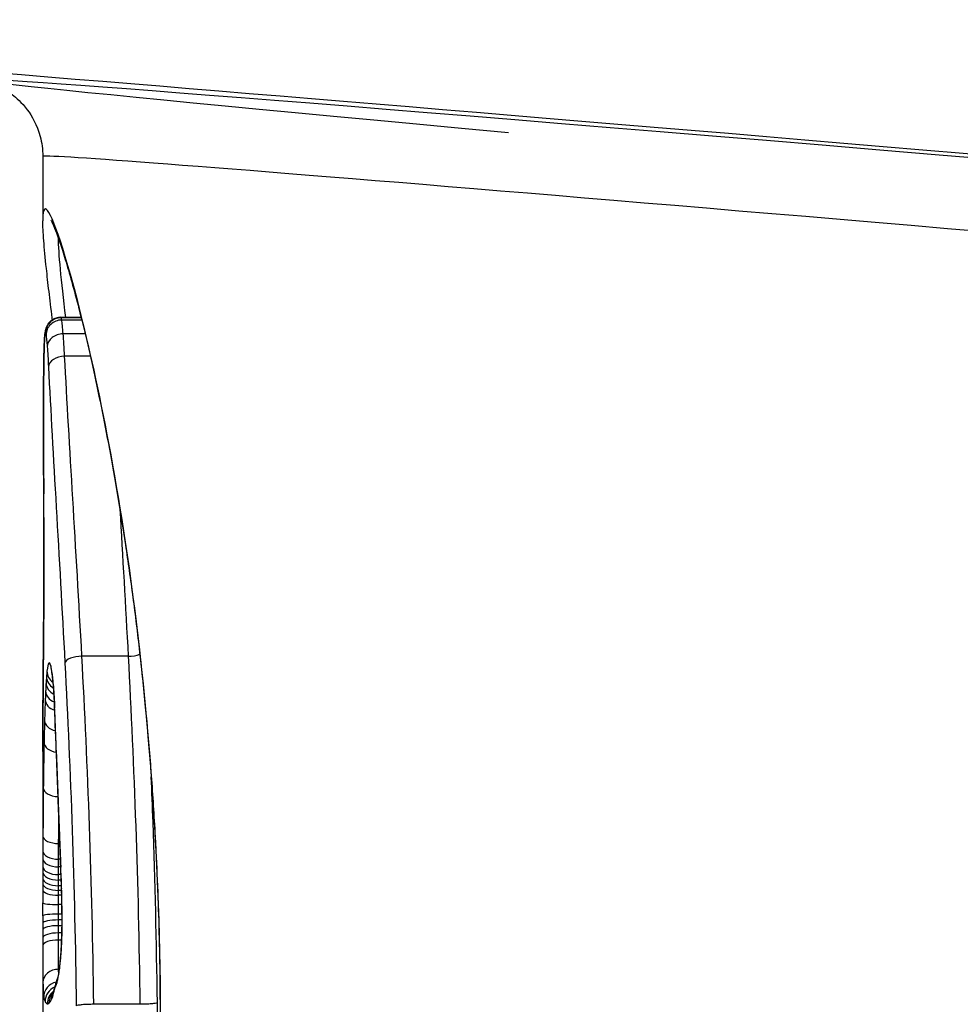
# Model space of a CAD drawing. Units: millimetres. Extents: x 1499 to 8759, y 4390 to 11078.
# Drawn here: x 6599 to 6605, y 6953 to 6959 of the extents above; entities that cross this region are included whole.
import ezdxf

# ---------------------------------------------------------------- set-up
doc = ezdxf.new("R2010")
doc.units = ezdxf.units.MM
doc.layers.add('SW_Toestellen', color=2, linetype='Continuous')

msp = doc.modelspace()

# ---------------------------------------------------------------- linework, layer by layer
at = {"layer": 'SW_Toestellen'}
for p, q in [((6599.2076, 6958.4274), (6599.2076, 6958.0132)), ((6599.3238, 6957.3907), (6599.4539, 6957.3907)), ((6599.4546, 6957.3879), (6599.3258, 6957.3879)), ((6599.4582, 6957.3732), (6599.3292, 6957.3732)), ((6599.4798, 6957.2842), (6599.3387, 6957.2842)), ((6599.5135, 6957.1397), (6599.348, 6957.1397)), ((6599.7573, 6955.207), (6599.4592, 6955.207)), ((6599.2076, 6954.593), (6599.2076, 6953.6654)), ((6599.3167, 6954.0008), (6599.3095, 6954.0008)), ((6599.3206, 6953.9003), (6599.3088, 6953.9003)), ((6599.3225, 6953.8505), (6599.3086, 6953.8505)), ((6599.3263, 6953.7653), (6599.3082, 6953.7653)), ((6599.3249, 6953.8007), (6599.3083, 6953.8007)), ((6599.3285, 6953.6991), (6599.308, 6953.6991)), ((6599.3276, 6953.7294), (6599.3081, 6953.7294)), ((6599.3293, 6953.6678), (6599.308, 6953.6678)), ((6599.3304, 6953.6078), (6599.3079, 6953.6078)), ((6599.331, 6953.5461), (6599.3079, 6953.5461)), ((6599.331, 6953.5087), (6599.3079, 6953.5087)), ((6599.2076, 6953.4801), (6599.2076, 6951.6869)), ((6599.3307, 6953.4719), (6599.308, 6953.4719)), ((6599.3297, 6953.4253), (6599.308, 6953.4253)), ((6599.3282, 6953.3794), (6599.3081, 6953.3794)), ((6599.3132, 6953.1909), (6599.3093, 6953.1909)), ((6599.8324, 6952.9654), (6599.5353, 6952.9654))]:
    msp.add_line(p, q, dxfattribs=at)
for centre, major_axis, ratio, start_param, end_param in [((6623.2398, 6956.7928), (-27.7662, 2.4275), 0.003336, 5.198517, 6.788114), ((6623.4511, 6956.7661), (-24.7, 2.1594), 0.003336, 5.316202, 6.818881), ((6623.4076, 6956.268), (-24.2, 2.1594), 0.003404, 5.316214, 6.283489), ((6599.3254, 6957.2884), (-0.0939, -0.0344), 0.993784, 4.359252, 5.930094), ((6599.3282, 6957.2762), (-0.0987, -0.0163), 0.969249, 4.543265, 6.114306), ((6599.3229, 6957.2899), (-0.0861, 0.0509), 0.997549, 0, 0.535368), ((6599.3196, 6957.2684), (-0.0997, 0.0072), 0.915183, 0, 0.078599), ((6599.3211, 6957.2828), (-0.0988, 0.0158), 0.9781, 0, 0.161688), ((6599.3359, 6957.2007), (-0.0997, -0.0074), 0.834821, 4.622923, 6.19497), ((6599.3157, 6957.181), (-0.1, 0.0029), 0.74379, 0, 0.038939), ((6599.3437, 6957.072), (-0.0999, -0.005), 0.675723, 4.635766, 6.208812), ((6599.2247, 6956.8179), (0.0003, -0.5362), 0.023091, 4.246895, 4.534236), ((6599.3134, 6957.0575), (-0.1, 0.0011), 0.451071, 0, 0.024763), ((6599.2318, 6956.7389), (0, -0.9807), 0.020026, 4.534002, 4.703806), ((6599.3124, 6956.9126), (-0.1, 0.0004), 0.177789, 0, 0.020411), ((6599.3121, 6956.7473), (-0.1, 0), 0.008594, 0, 0.019442), ((6599.239, 6956.7357), (0, -1.3581), 0.019821, 4.703808, 4.830726), ((6599.3123, 6956.5756), (-0.1, -0.0002), 0.118216, 6.263212, 6.283185), ((6599.2772, 6956.9092), (-0.0011, -2.8252), 0.023084, 4.830825, 4.894117), ((6599.3128, 6956.399), (-0.1, -0.0004), 0.18084, 6.261892, 6.283185), ((6599.3254, 6957.127), (-0.0054, -4.0299), 0.028155, 4.894181, 4.93076), ((6599.3135, 6956.2546), (-0.1, -0.0005), 0.216718, 6.260488, 6.283185), ((6599.1611, 6955.6226), (0.0024, -2.9115), 0.0186, 1.735762, 1.789416), ((6599.3142, 6956.1012), (-0.1, -0.0004), 0.164074, 6.25947, 6.283185), ((6599.3119, 6955.3004), (-0.1, 0.0009), 0.413785, 0, 0.020894), ((6599.7674, 6955.2498), (-0.0999, -0.0055), 0.42525, 1.446047, 2.255631), ((6599.4491, 6955.1638), (-0.0999, -0.0052), 0.429977, 4.588877, 6.163047), ((6599.3343, 6955.1111), (-0.0994, 0.011), 0.919164, 0.119906, 1.0096), ((6599.3585, 6955.1463), (-0.0966, -0.0257), 0.969381, 6.015415, 6.283185), ((6599.3283, 6955.0339), (-0.0998, 0.0059), 0.818316, 0.072242, 1.100828), ((6599.331, 6955.0749), (-0.0997, 0.0075), 0.861715, 0.087091, 1.05126), ((6599.3255, 6954.9816), (-0.0999, 0.0047), 0.772127, 0.060829, 1.15312), ((6599.3232, 6954.9266), (-0.0999, 0.0039), 0.737988, 0.053368, 1.199075), ((6599.3834, 6954.8787), (-0.0999, -0.0043), 0.473526, 6.193041, 6.283185), ((6599.1255, 6953.2859), (0.036, -3.3389), 0.059604, 1.965395, 2.065984), ((6599.3187, 6954.792), (-0.1, 0.0028), 0.672017, 0.041106, 1.2932), ((6599.3153, 6954.6506), (-0.1, 0.0021), 0.629914, 0.032702, 1.381087), ((6599.3953, 6954.575), (-0.0999, -0.0035), 0.382936, 6.190742, 6.283185), ((6759.3049, 6948.627), (148.0617, -67.102), 0.907618, 3.56512, 3.566126), ((6599.4008, 6954.4242), (-0.0999, -0.0037), 0.382762, 6.187927, 6.283185), ((6759.3081, 6948.4724), (147.7713, -67.9159), 0.907193, 3.570931, 3.571936), ((6599.3108, 6954.3591), (-0.1, 0.0011), 0.56163, 0.019832, 1.520917), ((6599.4064, 6954.2733), (-0.0999, -0.0038), 0.382586, 6.185113, 6.283185), ((6603.4016, 6941.5732), (2.6575, -33.665), 0.0989, 4.31789, 4.321284), ((6599.4104, 6954.1674), (-0.0999, -0.0038), 0.379459, 6.183283, 6.283185), ((6603.24, 6941.5524), (2.596, -33.6912), 0.094393, 4.321465, 4.324857), ((6599.3084, 6954.0494), (-0.1, 0.0005), 0.485936, 0.009721, 1.583687), ((6599.4144, 6954.0614), (-0.0999, -0.0038), 0.376328, 6.181472, 6.283185), ((6600.8434, 6944.4823), (1.4197, -25.5733), 0.041969, 4.326281, 4.335033), ((6599.308, 6953.9517), (-0.1, 0.0004), 0.514289, 0.007175, 1.581024), ((6599.3078, 6953.9019), (-0.1, 0.0003), 0.514635, 0.005732, 1.579579), ((6599.3077, 6953.8522), (-0.1, 0.0002), 0.514981, 0.004288, 1.578133), ((6599.2637, 6953.4998), (0.0013, -0.7295), 0.092922, 1.86028, 2.070469), ((6599.3076, 6953.7763), (-0.1, 0.0001), 0.469196, 0.002114, 1.576146), ((6599.3077, 6953.8157), (-0.1, 0.0002), 0.504304, 0.003218, 1.577109), ((6599.3076, 6953.7416), (-0.1, 0.0001), 0.424776, 0.001267, 1.575464), ((6599.3076, 6953.702), (-0.1, 0), 0.341903, 0.000495, 1.574956), ((6599.4282, 6953.7111), (-0.1, -0.0029), 0.280459, 6.178872, 6.283185), ((6599.2629, 6953.5099), (0.0001, -0.6937), 0.098332, 1.629849, 1.860669), ((6599.2077, 6953.5752), (0, 0.3712), 0.000347, 1.325193, 1.450107), ((6599.3076, 6953.6199), (-0.1, 0), 0.120384, 0, 1.574533), ((6599.2074, 6953.5747), (0, 0.375), 0.000408, 4.608219, 4.833074), ((6599.3076, 6953.5357), (-0.1, 0), 0.103974, 4.708665, 6.283185), ((6599.2077, 6953.5854), (0, 0.4774), 0.000195, 1.674965, 1.775307), ((6599.3076, 6953.4884), (-0.1, 0), 0.203115, 4.708486, 6.28326), ((6599.431, 6953.5514), (-0.1, -0.0006), 0.057933, 6.181751, 6.283185), ((6599.2085, 6953.6355), (0.0002, 0.7242), 0.001238, 1.775301, 1.787021), ((6599.3076, 6953.4457), (-0.1, 0), 0.262192, 4.708161, 6.282822), ((6599.3076, 6953.3935), (-0.1, 0), 0.317599, 4.707597, 6.282124), ((6599.3076, 6953.3448), (-0.1, -0.0001), 0.345672, 4.706905, 6.281355), ((6599.4208, 6953.2555), (-0.0996, 0.0087), 0.664867, 0, 0.129982), ((6599.3087, 6953.1061), (-0.1, -0.0016), 0.847939, 4.692773, 6.264735), ((6599.3967, 6953.1022), (-0.093, 0.0367), 0.973495, 0.00611, 0.385186), ((6599.3131, 6953.0108), (-0.0977, -0.0213), 0.994989, 4.699506, 6.067618), ((6599.3223, 6952.9833), (-0.0896, -0.0444), 0.996916, 4.651035, 5.821976), ((6599.3788, 6953.0443), (-0.0962, 0.0273), 0.962541, 0, 0.287232), ((6603.7579, 6962.8562), (-4.5355, -10.2221), 0.040131, 5.99631, 6.006832), ((6599.3877, 6953.0755), (-0.096, 0.0279), 0.959537, 0, 0.293633), ((6599.3361, 6952.9695), (-0.0256, -0.0967), 0.998735, 4.048602, 4.970806), ((6599.3468, 6952.972), (-0.0549, 0.0836), 0.997671, 0.266928, 0.991123), ((6599.3596, 6952.9893), (-0.0892, 0.0451), 0.989533, 0, 0.472356), ((6599.3689, 6953.0124), (-0.0946, 0.0323), 0.976369, 0, 0.336282)]:
    msp.add_ellipse(centre, major_axis=major_axis, ratio=ratio, start_param=start_param, end_param=end_param, dxfattribs=at)
for points, knots in [([(6598.8113, 6958.9153), (6598.8113, 6958.9153), (6598.8133, 6958.9149), (6598.8242, 6958.9127), (6598.8318, 6958.9121), (6598.8737, 6958.8986), (6598.8857, 6958.8945), (6598.9125, 6958.8832), (6598.9227, 6958.8786), (6598.9536, 6958.8629), (6598.9769, 6958.8505), (6599.0364, 6958.8053), (6599.0694, 6958.7781), (6599.1373, 6958.6877), (6599.1707, 6958.6317), (6599.2012, 6958.5164), (6599.2076, 6958.4725), (6599.2076, 6958.4274)], [-0.07869231, -0.07869231, -0.07869231, -0.07869231, -0.06687628, -0.06687628, -0.05265668, -0.05265668, -0.04843767, -0.04843767, -0.04640751, -0.04640751, -0.04343423, -0.04343423, -0.04113681, -0.04113681, -0.03934865, -0.03934865, -0.03843707, -0.03843707, -0.03843707, -0.03843707]), ([(6599.9655, 6952.9009), (6599.9655, 6953.9837), (6599.873, 6955.0639), (6599.6207, 6956.7349), (6599.4745, 6957.3606), (6599.2756, 6958.0452), (6599.2167, 6958.1581), (6599.2079, 6958.0374), (6599.2076, 6958.0261), (6599.2076, 6958.0131)], [-1.6265444, -1.6265444, -1.6265444, -1.6265444, -1.3017245, -1.3017245, -1.0086913, -1.0086913, -0.7474523, -0.7474523, -0.7247928, -0.7247928, -0.7247928, -0.7247928]), ([(6599.2693, 6957.3746), (6599.2688, 6957.3787), (6599.2683, 6957.3827), (6599.2605, 6957.4472), (6599.2537, 6957.5041), (6599.2412, 6957.6103), (6599.2356, 6957.6597), (6599.2234, 6957.7736), (6599.2176, 6957.8333), (6599.2097, 6957.9356), (6599.2076, 6957.978), (6599.2076, 6958.0132)], [0.5411863, 0.5411863, 0.5411863, 0.5411863, 0.5435946, 0.5435946, 0.5798342, 0.5798342, 0.6160739, 0.6160739, 0.6704334, 0.6704334, 0.7247928, 0.7247928, 0.7247928, 0.7247928]), ([(6599.2587, 6958.0174), (6599.2587, 6958.0174), (6599.2597, 6958.0161), (6599.2653, 6958.0065), (6599.2736, 6957.9894), (6599.2909, 6957.947), (6599.2996, 6957.9239), (6599.3194, 6957.8672), (6599.3308, 6957.8328), (6599.3555, 6957.7534), (6599.369, 6957.7081), (6599.3975, 6957.6072), (6599.4126, 6957.5515), (6599.4442, 6957.4302), (6599.4606, 6957.3646), (6599.4943, 6957.2238), (6599.5117, 6957.1487), (6599.5469, 6956.9896), (6599.5647, 6956.9057), (6599.6005, 6956.7299), (6599.6184, 6956.6379), (6599.654, 6956.4465), (6599.6716, 6956.347), (6599.7062, 6956.1412), (6599.7232, 6956.0348), (6599.756, 6955.816), (6599.772, 6955.7034), (6599.8025, 6955.4729), (6599.817, 6955.3548), (6599.8445, 6955.114), (6599.8574, 6954.9912), (6599.8812, 6954.7416), (6599.8921, 6954.6148), (6599.9117, 6954.3586), (6599.9204, 6954.2291), (6599.9392, 6953.9025), (6599.9479, 6953.7039), (6599.9594, 6953.3038), (6599.9624, 6953.1023), (6599.9624, 6952.9009)], [0.8506837, 0.8506837, 0.8506837, 0.8506837, 0.8640068, 0.8640068, 0.9072215, 0.9072215, 0.9415994, 0.9415994, 0.979311, 0.979311, 1.0185074, 1.0185074, 1.0584213, 1.0584213, 1.0987404, 1.0987404, 1.1393282, 1.1393282, 1.1799921, 1.1799921, 1.2206559, 1.2206559, 1.2613198, 1.2613198, 1.3019837, 1.3019837, 1.3426475, 1.3426475, 1.3833114, 1.3833114, 1.4239752, 1.4239752, 1.4646391, 1.4646391, 1.5051154, 1.5051154, 1.5658299, 1.5658299, 1.6265444, 1.6265444, 1.6265444, 1.6265444]), ([(6599.3238, 6957.3907), (6599.313, 6957.3907), (6599.3021, 6957.3888), (6599.2831, 6957.3826), (6599.275, 6957.3784), (6599.2618, 6957.3697), (6599.2568, 6957.3653), (6599.2486, 6957.3571), (6599.2455, 6957.3534), (6599.2405, 6957.3467), (6599.2385, 6957.3437), (6599.2369, 6957.3409), (6599.2369, 6957.3409), (6599.2369, 6957.3408)], [0.004296465, 0.004296465, 0.004296465, 0.004296465, 0.004783847, 0.004783847, 0.0052782, 0.0052782, 0.005772553, 0.005772553, 0.006266906, 0.006266906, 0.006761259, 0.006761259, 0.006768231, 0.006768231, 0.006768231, 0.006768231]), ([(6599.3258, 6957.3879), (6599.3253, 6957.3893), (6599.3248, 6957.3902), (6599.3241, 6957.3906), (6599.3239, 6957.3907), (6599.3238, 6957.3907)], [0, 0, 0, 0, 0.003384116, 0.003384116, 0.004296465, 0.004296465, 0.004296465, 0.004296465]), ([(6599.3292, 6957.3732), (6599.3286, 6957.3766), (6599.3281, 6957.3796), (6599.3269, 6957.3844), (6599.3264, 6957.3864), (6599.3258, 6957.3879)], [0, 0, 0, 0, 0.003509592, 0.003509592, 0.007019184, 0.007019184, 0.007019184, 0.007019184]), ([(6599.3387, 6957.2842), (6599.3371, 6957.3046), (6599.3355, 6957.3224), (6599.3323, 6957.3522), (6599.3307, 6957.3642), (6599.3292, 6957.3732)], [0, 0, 0, 0, 0.00945322, 0.00945322, 0.01889913, 0.01889913, 0.01889913, 0.01889913]), ([(6599.2369, 6957.3408), (6599.2331, 6957.3345), (6599.2311, 6957.3298), (6599.228, 6957.3219), (6599.227, 6957.3188), (6599.2254, 6957.3135), (6599.2249, 6957.3112), (6599.2239, 6957.3071), (6599.2235, 6957.3053), (6599.2229, 6957.3018), (6599.2226, 6957.3002), (6599.2223, 6957.2987), (6599.2223, 6957.2986), (6599.2223, 6957.2986)], [0, 0, 0, 0, 0.001042076, 0.001042076, 0.002107948, 0.002107948, 0.00317382, 0.00317382, 0.004239691, 0.004239691, 0.005305563, 0.005305563, 0.005329358, 0.005329358, 0.005329358, 0.005329358]), ([(6599.2199, 6957.2756), (6599.2195, 6957.2708), (6599.2192, 6957.2657), (6599.2186, 6957.255), (6599.2183, 6957.2494), (6599.2177, 6957.2377), (6599.2174, 6957.2316), (6599.2169, 6957.2188), (6599.2167, 6957.2122), (6599.2162, 6957.1984), (6599.216, 6957.1912), (6599.2158, 6957.1839)], [0, 0, 0, 0, 0.00324129, 0.00324129, 0.00648259, 0.00648259, 0.00972388, 0.00972388, 0.01296518, 0.01296518, 0.01620647, 0.01620647, 0.01620647, 0.01620647]), ([(6599.2158, 6957.181), (6599.2163, 6957.199), (6599.2169, 6957.2155), (6599.2182, 6957.2448), (6599.2189, 6957.2576), (6599.2197, 6957.2684)], [-0.01620647, -0.01620647, -0.01620647, -0.01620647, -0.00809942, -0.00809942, 0, 0, 0, 0]), ([(6599.2197, 6957.2684), (6599.2199, 6957.2716), (6599.2201, 6957.2744), (6599.2206, 6957.2792), (6599.2209, 6957.2812), (6599.2211, 6957.2828)], [-0.004720263, -0.004720263, -0.004720263, -0.004720263, -0.002360132, -0.002360132, 0, 0, 0, 0]), ([(6599.2223, 6957.2986), (6599.2221, 6957.2968), (6599.2218, 6957.2952), (6599.2214, 6957.2921), (6599.2212, 6957.2906), (6599.2209, 6957.2876), (6599.2208, 6957.2862), (6599.2205, 6957.2832), (6599.2204, 6957.2817), (6599.2201, 6957.2787), (6599.22, 6957.2772), (6599.2199, 6957.2756)], [0, 0, 0, 0, 0.000944053, 0.000944053, 0.001888105, 0.001888105, 0.002832158, 0.002832158, 0.003776211, 0.003776211, 0.004720263, 0.004720263, 0.004720263, 0.004720263]), ([(6599.2211, 6957.2828), (6599.2214, 6957.2847), (6599.2217, 6957.2862), (6599.2223, 6957.2885), (6599.2227, 6957.2894), (6599.223, 6957.2899)], [-0.005329358, -0.005329358, -0.005329358, -0.005329358, -0.002664679, -0.002664679, 0, 0, 0, 0]), ([(6599.223, 6957.2899), (6599.2234, 6957.2906), (6599.2238, 6957.2908), (6599.2246, 6957.2903), (6599.2251, 6957.2896), (6599.2255, 6957.2884)], [-0.006768231, -0.006768231, -0.006768231, -0.006768231, -0.003384116, -0.003384116, 0, 0, 0, 0]), ([(6599.2255, 6957.2884), (6599.2259, 6957.2872), (6599.2264, 6957.2856), (6599.2273, 6957.2815), (6599.2278, 6957.279), (6599.2283, 6957.2762)], [-0.007019184, -0.007019184, -0.007019184, -0.007019184, -0.003509592, -0.003509592, 0, 0, 0, 0]), ([(6599.2283, 6957.2762), (6599.2295, 6957.2686), (6599.2308, 6957.2583), (6599.2334, 6957.233), (6599.2348, 6957.218), (6599.236, 6957.2007)], [-0.01889913, -0.01889913, -0.01889913, -0.01889913, -0.00945322, -0.00945322, 0, 0, 0, 0]), ([(6599.348, 6957.1397), (6599.3465, 6957.1671), (6599.345, 6957.1931), (6599.3419, 6957.2414), (6599.3403, 6957.2638), (6599.3387, 6957.2842)], [0, 0, 0, 0, 0.00996162, 0.00996162, 0.0199164, 0.0199164, 0.0199164, 0.0199164]), ([(6599.2158, 6957.1839), (6599.2156, 6957.1767), (6599.2154, 6957.1693), (6599.215, 6957.154), (6599.2148, 6957.146), (6599.2145, 6957.1297), (6599.2143, 6957.1213), (6599.214, 6957.1041), (6599.2139, 6957.0952), (6599.2137, 6957.0772), (6599.2136, 6957.068), (6599.2134, 6957.0586)], [0, 0, 0, 0, 0.0031284, 0.0031284, 0.00625681, 0.00625681, 0.00938521, 0.00938521, 0.01251361, 0.01251361, 0.01564202, 0.01564202, 0.01564202, 0.01564202]), ([(6599.2135, 6957.0575), (6599.2137, 6957.0808), (6599.214, 6957.1029), (6599.2148, 6957.1443), (6599.2152, 6957.1636), (6599.2158, 6957.181)], [-0.01564202, -0.01564202, -0.01564202, -0.01564202, -0.00781609, -0.00781609, 0, 0, 0, 0]), ([(6599.236, 6957.2007), (6599.2374, 6957.1824), (6599.2387, 6957.1625), (6599.2414, 6957.1195), (6599.2427, 6957.0965), (6599.2439, 6957.072)], [-0.0199164, -0.0199164, -0.0199164, -0.0199164, -0.00996162, -0.00996162, 0, 0, 0, 0]), ([(6599.4592, 6955.207), (6599.4402, 6955.5591), (6599.4201, 6955.8988), (6599.3817, 6956.5453), (6599.3633, 6956.8523), (6599.348, 6957.1397)], [0, 0, 0, 0, 0.1156833, 0.1156833, 0.2312987, 0.2312987, 0.2312987, 0.2312987]), ([(6599.2124, 6956.9126), (6599.2125, 6956.9377), (6599.2127, 6956.9626), (6599.213, 6957.011), (6599.2132, 6957.0347), (6599.2135, 6957.0575)], [-0.01533506, -0.01533506, -0.01533506, -0.01533506, -0.00766537, -0.00766537, 0, 0, 0, 0]), ([(6599.2439, 6957.072), (6599.2582, 6956.7883), (6599.2757, 6956.4852), (6599.3123, 6955.8468), (6599.3315, 6955.5115), (6599.3496, 6955.1638)], [-0.2312987, -0.2312987, -0.2312987, -0.2312987, -0.1156833, -0.1156833, 0, 0, 0, 0]), ([(6599.2121, 6956.7473), (6599.2121, 6956.775), (6599.2122, 6956.8027), (6599.2123, 6956.8579), (6599.2123, 6956.8853), (6599.2124, 6956.9126)], [-0.01661803, -0.01661803, -0.01661803, -0.01661803, -0.00830866, -0.00830866, 0, 0, 0, 0]), ([(6599.2123, 6956.5756), (6599.2123, 6956.6041), (6599.2122, 6956.6327), (6599.2121, 6956.69), (6599.2121, 6956.7186), (6599.2121, 6956.7473)], [-0.01721151, -0.01721151, -0.01721151, -0.01721151, -0.00860591, -0.00860591, 0, 0, 0, 0]), ([(6599.2129, 6956.399), (6599.2128, 6956.4283), (6599.2126, 6956.4576), (6599.2125, 6956.5165), (6599.2124, 6956.546), (6599.2123, 6956.5756)], [-0.01786646, -0.01786646, -0.01786646, -0.01786646, -0.00893342, -0.00893342, 0, 0, 0, 0]), ([(6599.2135, 6956.2546), (6599.2134, 6956.2786), (6599.2133, 6956.3026), (6599.2131, 6956.3507), (6599.213, 6956.3748), (6599.2129, 6956.399)], [-0.01473067, -0.01473067, -0.01473067, -0.01473067, -0.00736545, -0.00736545, 0, 0, 0, 0]), ([(6599.2142, 6956.1012), (6599.2141, 6956.1269), (6599.214, 6956.1525), (6599.2137, 6956.2037), (6599.2136, 6956.2292), (6599.2135, 6956.2546)], [-0.01563157, -0.01563157, -0.01563157, -0.01563157, -0.00781564, -0.00781564, 0, 0, 0, 0]), ([(6599.2119, 6955.3004), (6599.213, 6955.4247), (6599.2139, 6955.5575), (6599.2148, 6955.8283), (6599.2147, 6955.9664), (6599.2142, 6956.1012)], [-0.08195644, -0.08195644, -0.08195644, -0.08195644, -0.04098317, -0.04098317, 0, 0, 0, 0]), ([(6599.2142, 6956.1008), (6599.2144, 6956.047), (6599.2145, 6955.9926), (6599.2146, 6955.8837), (6599.2146, 6955.829), (6599.2144, 6955.7202), (6599.2142, 6955.6661), (6599.2138, 6955.5589), (6599.2135, 6955.506), (6599.2128, 6955.402), (6599.2124, 6955.351), (6599.2119, 6955.3013)], [0, 0, 0, 0, 0.01639129, 0.01639129, 0.03278258, 0.03278258, 0.04917386, 0.04917386, 0.06556515, 0.06556515, 0.08195644, 0.08195644, 0.08195644, 0.08195644]), ([(6599.2119, 6955.3013), (6599.2115, 6955.2524), (6599.2111, 6955.2041), (6599.2103, 6955.1089), (6599.2099, 6955.062), (6599.2092, 6954.9698), (6599.2089, 6954.9244), (6599.2083, 6954.8354), (6599.2081, 6954.7918), (6599.2077, 6954.7063), (6599.2076, 6954.6645), (6599.2076, 6954.6236)], [0, 0, 0, 0, 0.01611737, 0.01611737, 0.03223473, 0.03223473, 0.0483521, 0.0483521, 0.06446946, 0.06446946, 0.08058683, 0.08058683, 0.08058683, 0.08058683]), ([(6599.2076, 6954.6235), (6599.2077, 6954.7253), (6599.2082, 6954.8334), (6599.2098, 6955.0597), (6599.2109, 6955.1781), (6599.2119, 6955.3004)], [-0.08058683, -0.08058683, -0.08058683, -0.08058683, -0.04030297, -0.04030297, 0, 0, 0, 0]), ([(6599.2587, 6955.1463), (6599.254, 6955.1637), (6599.2495, 6955.1695), (6599.2413, 6955.1576), (6599.2376, 6955.1398), (6599.2344, 6955.1111)], [-0.04399559, -0.04399559, -0.04399559, -0.04399559, -0.02199908, -0.02199908, 0, 0, 0, 0]), ([(6599.3496, 6955.1638), (6599.3677, 6954.8182), (6599.3839, 6954.4575), (6599.4092, 6953.7178), (6599.4181, 6953.3388), (6599.4225, 6952.9569), (6599.4225, 6952.9563), (6599.4225, 6952.9557), (6599.4225, 6952.9551)], [-0.2299968, -0.2299968, -0.2299968, -0.2299968, -0.1149984, -0.1149984, 0, 0, 0, 0.0001766, 0.0001766, 0.0001766, 0.0001766]), ([(6599.5353, 6952.9654), (6599.5307, 6953.3533), (6599.5214, 6953.7383), (6599.495, 6954.4896), (6599.478, 6954.856), (6599.4592, 6955.207)], [0, 0, 0, 0, 0.1149984, 0.1149984, 0.2299968, 0.2299968, 0.2299968, 0.2299968]), ([(6599.7573, 6955.207), (6599.7759, 6954.8555), (6599.7927, 6954.489), (6599.8187, 6953.7377), (6599.828, 6953.353), (6599.8324, 6952.9654)], [-0.2369748, -0.2369748, -0.2369748, -0.2369748, -0.1184874, -0.1184874, 0, 0, 0, 0]), ([(6599.2344, 6955.1111), (6599.2338, 6955.1059), (6599.2333, 6955.1002), (6599.2322, 6955.0881), (6599.2317, 6955.0817), (6599.2311, 6955.0749)], [-0.008058645, -0.008058645, -0.008058645, -0.008058645, -0.004029323, -0.004029323, 0, 0, 0, 0]), ([(6599.2837, 6954.8787), (6599.2815, 6954.9311), (6599.2786, 6954.9787), (6599.2722, 6955.0569), (6599.2688, 6955.0883), (6599.2631, 6955.1264), (6599.2609, 6955.138), (6599.2587, 6955.1463)], [-0.04503682, -0.04503682, -0.04503682, -0.04503682, -0.02718195, -0.02718195, -0.0104546, -0.0104546, 0, 0, 0, 0]), ([(6599.2614, 6955.1221), (6599.2614, 6955.1221), (6599.2615, 6955.1217), (6599.2618, 6955.1209), (6599.2618, 6955.1207), (6599.2618, 6955.1206)], [0.040988485, 0.040988485, 0.040988485, 0.040988485, 0.043514103, 0.043514103, 0.04399559, 0.04399559, 0.04399559, 0.04399559]), ([(6599.2618, 6955.1206), (6599.2622, 6955.1192), (6599.2633, 6955.1145), (6599.2659, 6955.0995), (6599.2676, 6955.0878), (6599.2709, 6955.0596), (6599.2726, 6955.043), (6599.2759, 6955.0058), (6599.2774, 6954.9851), (6599.2803, 6954.9404), (6599.2816, 6954.9163), (6599.283, 6954.8855), (6599.2833, 6954.88), (6599.2835, 6954.8744)], [0, 0, 0, 0, 0.00706518, 0.00706518, 0.01607255, 0.01607255, 0.02507991, 0.02507991, 0.03408728, 0.03408728, 0.04309464, 0.04309464, 0.04503682, 0.04503682, 0.04503682, 0.04503682]), ([(6599.2284, 6955.0339), (6599.2279, 6955.0256), (6599.2274, 6955.0171), (6599.2265, 6954.9997), (6599.2261, 6954.9908), (6599.2256, 6954.9816)], [-0.008647942, -0.008647942, -0.008647942, -0.008647942, -0.004323971, -0.004323971, 0, 0, 0, 0]), ([(6599.2311, 6955.0749), (6599.2307, 6955.0685), (6599.2302, 6955.0619), (6599.2293, 6955.0482), (6599.2288, 6955.0412), (6599.2284, 6955.0339)], [-0.007590145, -0.007590145, -0.007590145, -0.007590145, -0.003795073, -0.003795073, 0, 0, 0, 0]), ([(6599.2256, 6954.9816), (6599.2252, 6954.9727), (6599.2248, 6954.9637), (6599.224, 6954.9453), (6599.2236, 6954.936), (6599.2232, 6954.9266)], [-0.008408863, -0.008408863, -0.008408863, -0.008408863, -0.004204431, -0.004204431, 0, 0, 0, 0]), ([(6599.2232, 6954.9266), (6599.2224, 6954.9052), (6599.2216, 6954.8833), (6599.2201, 6954.8384), (6599.2194, 6954.8155), (6599.2188, 6954.792)], [-0.01900829, -0.01900829, -0.01900829, -0.01900829, -0.00950493, -0.00950493, 0, 0, 0, 0]), ([(6599.2957, 6954.575), (6599.2939, 6954.6268), (6599.2919, 6954.6781), (6599.2879, 6954.7793), (6599.2859, 6954.8294), (6599.2837, 6954.8787)], [-0.03365376, -0.03365376, -0.03365376, -0.03365376, -0.01682564, -0.01682564, 0, 0, 0, 0]), ([(6599.2188, 6954.792), (6599.2181, 6954.769), (6599.2175, 6954.7457), (6599.2164, 6954.6986), (6599.2159, 6954.6747), (6599.2154, 6954.6506)], [-0.01864435, -0.01864435, -0.01864435, -0.01864435, -0.00932266, -0.00932266, 0, 0, 0, 0]), ([(6599.2154, 6954.6506), (6599.2144, 6954.6036), (6599.2135, 6954.5558), (6599.212, 6954.4585), (6599.2114, 6954.4092), (6599.2108, 6954.3591)], [-0.03633113, -0.03633113, -0.03633113, -0.03633113, -0.01816699, -0.01816699, 0, 0, 0, 0]), ([(6599.3012, 6954.4242), (6599.3002, 6954.4493), (6599.2993, 6954.4745), (6599.2975, 6954.5247), (6599.2966, 6954.5499), (6599.2957, 6954.575)], [-0.01634173, -0.01634173, -0.01634173, -0.01634173, -0.00817087, -0.00817087, 0, 0, 0, 0]), ([(6599.3068, 6954.2733), (6599.3058, 6954.2984), (6599.3049, 6954.3236), (6599.303, 6954.3739), (6599.3021, 6954.399), (6599.3012, 6954.4242)], [-0.01634174, -0.01634174, -0.01634174, -0.01634174, -0.00817087, -0.00817087, 0, 0, 0, 0]), ([(6599.9451, 6952.9755), (6599.9404, 6953.3685), (6599.9308, 6953.7585), (6599.9138, 6954.2374), (6599.91, 6954.3348), (6599.906, 6954.4315)], [0.0001683, 0.0001683, 0.0001683, 0.0001683, 0.1184874, 0.1184874, 0.1489406, 0.1489406, 0.1489406, 0.1489406]), ([(6599.2108, 6954.3591), (6599.2103, 6954.3089), (6599.2098, 6954.258), (6599.209, 6954.1547), (6599.2087, 6954.1024), (6599.2084, 6954.0494)], [-0.03637839, -0.03637839, -0.03637839, -0.03637839, -0.01819059, -0.01819059, 0, 0, 0, 0]), ([(6599.3108, 6954.1674), (6599.3101, 6954.1851), (6599.3095, 6954.2027), (6599.3081, 6954.238), (6599.3075, 6954.2557), (6599.3068, 6954.2733)], [-0.01145807, -0.01145807, -0.01145807, -0.01145807, -0.00572902, -0.00572902, 0, 0, 0, 0]), ([(6599.3095, 6954.0008), (6599.3098, 6954.0525), (6599.3102, 6954.1036), (6599.3107, 6954.1546), (6599.3107, 6954.1552), (6599.3108, 6954.1559)], [0, 0, 0, 0, 0.01819059, 0.01819059, 0.01842322, 0.01842322, 0.01842322, 0.01842322]), ([(6599.3149, 6954.0614), (6599.3142, 6954.0791), (6599.3135, 6954.0968), (6599.3122, 6954.1321), (6599.3115, 6954.1498), (6599.3108, 6954.1674)], [-0.01145818, -0.01145818, -0.01145818, -0.01145818, -0.00572908, -0.00572908, 0, 0, 0, 0]), ([(6599.2084, 6954.0494), (6599.2084, 6954.033), (6599.2083, 6954.0166), (6599.2081, 6953.984), (6599.2081, 6953.9678), (6599.208, 6953.9517)], [-0.0112859, -0.0112859, -0.0112859, -0.0112859, -0.00564277, -0.00564277, 0, 0, 0, 0]), ([(6599.3229, 6953.8541), (6599.3216, 6953.8878), (6599.3203, 6953.9215), (6599.3176, 6953.9906), (6599.3162, 6954.026), (6599.3149, 6954.0614)], [-0.02235269, -0.02235269, -0.02235269, -0.02235269, -0.01146936, -0.01146936, 0, 0, 0, 0]), ([(6599.208, 6953.9517), (6599.208, 6953.9434), (6599.208, 6953.9351), (6599.2079, 6953.9185), (6599.2079, 6953.9102), (6599.2079, 6953.9019)], [-0.005802806, -0.005802806, -0.005802806, -0.005802806, -0.002901403, -0.002901403, 0, 0, 0, 0]), ([(6599.3088, 6953.9003), (6599.3089, 6953.9169), (6599.309, 6953.9335), (6599.3093, 6953.9671), (6599.3094, 6953.9839), (6599.3095, 6954.0008)], [0, 0, 0, 0, 0.00564277, 0.00564277, 0.0112859, 0.0112859, 0.0112859, 0.0112859]), ([(6599.2079, 6953.9019), (6599.2078, 6953.8936), (6599.2078, 6953.8853), (6599.2078, 6953.8688), (6599.2077, 6953.8605), (6599.2077, 6953.8522)], [-0.005802798, -0.005802798, -0.005802798, -0.005802798, -0.002901399, -0.002901399, 0, 0, 0, 0]), ([(6599.3086, 6953.8505), (6599.3086, 6953.8588), (6599.3087, 6953.8671), (6599.3088, 6953.8837), (6599.3088, 6953.892), (6599.3088, 6953.9003)], [0, 0, 0, 0, 0.002901403, 0.002901403, 0.005802806, 0.005802806, 0.005802806, 0.005802806]), ([(6599.2077, 6953.8522), (6599.2077, 6953.8461), (6599.2077, 6953.8401), (6599.2077, 6953.8279), (6599.2077, 6953.8218), (6599.2077, 6953.8157)], [-0.004237998, -0.004237998, -0.004237998, -0.004237998, -0.002118999, -0.002118999, 0, 0, 0, 0]), ([(6599.3083, 6953.8007), (6599.3084, 6953.809), (6599.3084, 6953.8173), (6599.3085, 6953.8339), (6599.3085, 6953.8422), (6599.3086, 6953.8505)], [0, 0, 0, 0, 0.002901399, 0.002901399, 0.005802798, 0.005802798, 0.005802798, 0.005802798]), ([(6599.3229, 6953.8541), (6599.3229, 6953.854), (6599.3229, 6953.8539), (6599.3226, 6953.8524), (6599.3225, 6953.8509), (6599.3226, 6953.8494)], [-0.000073183, -0.000073183, -0.000073183, -0.000073183, 0, 0, 0.001038334, 0.001038334, 0.001038334, 0.001038334]), ([(6599.3287, 6953.7111), (6599.328, 6953.7369), (6599.3271, 6953.7622), (6599.3251, 6953.8099), (6599.3241, 6953.8323), (6599.3229, 6953.8541)], [-0.01611114, -0.01611114, -0.01611114, -0.01611114, -0.00805557, -0.00805557, -0.00062837, -0.00062837, -0.00062837, -0.00062837]), ([(6599.2077, 6953.8157), (6599.2076, 6953.8092), (6599.2076, 6953.8027), (6599.2076, 6953.7895), (6599.2076, 6953.7829), (6599.2076, 6953.7763)], [-0.004515735, -0.004515735, -0.004515735, -0.004515735, -0.002257867, -0.002257867, 0, 0, 0, 0]), ([(6599.2076, 6953.7763), (6599.2076, 6953.7706), (6599.2076, 6953.7648), (6599.2076, 6953.7532), (6599.2076, 6953.7474), (6599.2076, 6953.7416)], [-0.003882143, -0.003882143, -0.003882143, -0.003882143, -0.001941072, -0.001941072, 0, 0, 0, 0]), ([(6599.3081, 6953.7294), (6599.3081, 6953.7354), (6599.3081, 6953.7414), (6599.3082, 6953.7534), (6599.3082, 6953.7594), (6599.3082, 6953.7653)], [0, 0, 0, 0, 0.002257867, 0.002257867, 0.004515735, 0.004515735, 0.004515735, 0.004515735]), ([(6599.3082, 6953.7653), (6599.3082, 6953.7712), (6599.3082, 6953.7771), (6599.3083, 6953.7889), (6599.3083, 6953.7948), (6599.3083, 6953.8007)], [0, 0, 0, 0, 0.002118999, 0.002118999, 0.004237998, 0.004237998, 0.004237998, 0.004237998]), ([(6599.2076, 6953.7416), (6599.2076, 6953.7351), (6599.2076, 6953.7286), (6599.2076, 6953.7154), (6599.2076, 6953.7087), (6599.2076, 6953.702)], [-0.004282368, -0.004282368, -0.004282368, -0.004282368, -0.002141184, -0.002141184, 0, 0, 0, 0]), ([(6599.308, 6953.6991), (6599.308, 6953.7042), (6599.308, 6953.7093), (6599.3081, 6953.7194), (6599.3081, 6953.7244), (6599.3081, 6953.7294)], [0, 0, 0, 0, 0.001941072, 0.001941072, 0.003882143, 0.003882143, 0.003882143, 0.003882143]), ([(6599.308, 6953.6678), (6599.308, 6953.6731), (6599.308, 6953.6784), (6599.308, 6953.6888), (6599.308, 6953.694), (6599.308, 6953.6991)], [0, 0, 0, 0, 0.002141184, 0.002141184, 0.004282368, 0.004282368, 0.004282368, 0.004282368]), ([(6599.3315, 6953.5514), (6599.3314, 6953.5784), (6599.3311, 6953.6054), (6599.3301, 6953.6587), (6599.3295, 6953.6851), (6599.3287, 6953.7111)], [-0.01624227, -0.01624227, -0.01624227, -0.01624227, -0.00812076, -0.00812076, 0, 0, 0, 0]), ([(6599.3079, 6953.6078), (6599.3079, 6953.6181), (6599.3079, 6953.6282), (6599.308, 6953.6483), (6599.308, 6953.6581), (6599.308, 6953.6678)], [0, 0, 0, 0, 0.00423271, 0.00423271, 0.00846542, 0.00846542, 0.00846542, 0.00846542]), ([(6599.3079, 6953.5461), (6599.3079, 6953.5564), (6599.3079, 6953.5667), (6599.3079, 6953.5873), (6599.3079, 6953.5976), (6599.3079, 6953.6078)], [0, 0, 0, 0, 0.004216663, 0.004216663, 0.008433326, 0.008433326, 0.008433326, 0.008433326]), ([(6599.3079, 6953.5087), (6599.3079, 6953.5149), (6599.3079, 6953.5211), (6599.3079, 6953.5336), (6599.3079, 6953.5398), (6599.3079, 6953.5461)], [0, 0, 0, 0, 0.002395094, 0.002395094, 0.004790189, 0.004790189, 0.004790189, 0.004790189]), ([(6599.308, 6953.4719), (6599.308, 6953.478), (6599.308, 6953.4841), (6599.308, 6953.4964), (6599.308, 6953.5025), (6599.3079, 6953.5087)], [0, 0, 0, 0, 0.002197772, 0.002197772, 0.004395544, 0.004395544, 0.004395544, 0.004395544]), ([(6599.3212, 6953.2555), (6599.3237, 6953.2841), (6599.3259, 6953.3163), (6599.3294, 6953.3891), (6599.3306, 6953.4302), (6599.3316, 6953.4984), (6599.3317, 6953.525), (6599.3315, 6953.5514)], [-0.03217474, -0.03217474, -0.03217474, -0.03217474, -0.02065922, -0.02065922, -0.00794585, -0.00794585, 0, 0, 0, 0]), ([(6599.331, 6953.5508), (6599.3311, 6953.5299), (6599.3311, 6953.509), (6599.3307, 6953.4673), (6599.3303, 6953.4467), (6599.3292, 6953.4063), (6599.3285, 6953.3866), (6599.3269, 6953.3486), (6599.3259, 6953.3303), (6599.3237, 6953.2956), (6599.3225, 6953.2793), (6599.3212, 6953.2642)], [0, 0, 0, 0, 0.00643495, 0.00643495, 0.01286989, 0.01286989, 0.01930484, 0.01930484, 0.02573979, 0.02573979, 0.03217474, 0.03217474, 0.03217474, 0.03217474]), ([(6599.2076, 6953.4801), (6599.2076, 6953.4757), (6599.2076, 6953.4713), (6599.2076, 6953.4598), (6599.2076, 6953.4527), (6599.2076, 6953.4457)], [-0.003546917, -0.003546917, -0.003546917, -0.003546917, -0.002197772, -0.002197772, 0, 0, 0, 0]), ([(6599.2076, 6953.4457), (6599.2076, 6953.4369), (6599.2076, 6953.4282), (6599.2076, 6953.4108), (6599.2076, 6953.4021), (6599.2076, 6953.3935)], [-0.005446926, -0.005446926, -0.005446926, -0.005446926, -0.002723463, -0.002723463, 0, 0, 0, 0]), ([(6599.308, 6953.4253), (6599.308, 6953.433), (6599.308, 6953.4407), (6599.308, 6953.4563), (6599.308, 6953.464), (6599.308, 6953.4719)], [0, 0, 0, 0, 0.002723463, 0.002723463, 0.005446926, 0.005446926, 0.005446926, 0.005446926]), ([(6599.2076, 6953.3935), (6599.2076, 6953.3854), (6599.2076, 6953.3772), (6599.2076, 6953.361), (6599.2076, 6953.3529), (6599.2076, 6953.3448)], [-0.005165971, -0.005165971, -0.005165971, -0.005165971, -0.002582985, -0.002582985, 0, 0, 0, 0]), ([(6599.3081, 6953.3794), (6599.3081, 6953.387), (6599.3081, 6953.3946), (6599.3081, 6953.4099), (6599.3081, 6953.4176), (6599.308, 6953.4253)], [0, 0, 0, 0, 0.002582985, 0.002582985, 0.005165971, 0.005165971, 0.005165971, 0.005165971]), ([(6599.3093, 6953.1909), (6599.3089, 6953.2127), (6599.3087, 6953.2403), (6599.3083, 6953.3043), (6599.3082, 6953.3406), (6599.3081, 6953.3794)], [0, 0, 0, 0, 0.0156823, 0.0156823, 0.03137204, 0.03137204, 0.03137204, 0.03137204]), ([(6599.2076, 6953.3448), (6599.2076, 6953.2957), (6599.2077, 6953.2497), (6599.208, 6953.1687), (6599.2083, 6953.1337), (6599.2087, 6953.1061)], [-0.03137204, -0.03137204, -0.03137204, -0.03137204, -0.0156823, -0.0156823, -0.00002625, -0.00002625, -0.00002625, -0.00002625]), ([(6599.2971, 6953.1022), (6599.3014, 6953.1132), (6599.3058, 6953.1321), (6599.314, 6953.1841), (6599.3179, 6953.2171), (6599.3212, 6953.2555)], [-0.03098428, -0.03098428, -0.03098428, -0.03098428, -0.01549547, -0.01549547, 0, 0, 0, 0]), ([(6599.3212, 6953.2642), (6599.3199, 6953.2495), (6599.3185, 6953.2357), (6599.3157, 6953.2103), (6599.3143, 6953.1986), (6599.3114, 6953.1779), (6599.31, 6953.1688), (6599.3072, 6953.1536), (6599.3059, 6953.1474), (6599.3041, 6953.1403), (6599.3034, 6953.1383), (6599.3035, 6953.1383)], [0, 0, 0, 0, 0.00619686, 0.00619686, 0.01239371, 0.01239371, 0.01859057, 0.01859057, 0.02478742, 0.02478742, 0.02956961, 0.02956961, 0.02956961, 0.02956961]), ([(6599.3037, 6953.1389), (6599.3028, 6953.1366), (6599.3019, 6953.1343), (6599.3002, 6953.1297), (6599.2994, 6953.1274), (6599.2977, 6953.1227), (6599.2969, 6953.1203), (6599.2954, 6953.1155), (6599.2946, 6953.1131), (6599.2931, 6953.1083), (6599.2924, 6953.1058), (6599.2917, 6953.1033)], [0, 0, 0, 0, 0.00221059, 0.00221059, 0.00442119, 0.00442119, 0.00663178, 0.00663178, 0.00884238, 0.00884238, 0.01105297, 0.01105297, 0.01105297, 0.01105297]), ([(6599.2087, 6953.1061), (6599.2091, 6953.0798), (6599.2097, 6953.0583), (6599.2111, 6953.0262), (6599.212, 6953.0156), (6599.2131, 6953.0108)], [-0.02982087, -0.02982087, -0.02982087, -0.02982087, -0.01490815, -0.01490815, 0, 0, 0, 0]), ([(6599.2826, 6953.0716), (6599.282, 6953.0695), (6599.2814, 6953.0674), (6599.2802, 6953.0635), (6599.2796, 6953.0616), (6599.2785, 6953.0578), (6599.278, 6953.056), (6599.2769, 6953.0526), (6599.2763, 6953.0509), (6599.2753, 6953.0477), (6599.2748, 6953.0462), (6599.2743, 6953.0447)], [0, 0, 0, 0, 0.00273417, 0.00273417, 0.00546835, 0.00546835, 0.00820252, 0.00820252, 0.0109367, 0.0109367, 0.01367087, 0.01367087, 0.01367087, 0.01367087]), ([(6599.2791, 6953.0443), (6599.2805, 6953.0494), (6599.282, 6953.0545), (6599.285, 6953.0649), (6599.2865, 6953.0702), (6599.2881, 6953.0755)], [-0.01175139, -0.01175139, -0.01175139, -0.01175139, -0.00587573, -0.00587573, 0, 0, 0, 0]), ([(6599.2881, 6953.0755), (6599.2895, 6953.0805), (6599.291, 6953.0852), (6599.294, 6953.0941), (6599.2955, 6953.0983), (6599.2971, 6953.1022)], [-0.01105297, -0.01105297, -0.01105297, -0.01105297, -0.0055263, -0.0055263, 0, 0, 0, 0]), ([(6599.2131, 6953.0108), (6599.2143, 6953.0055), (6599.2156, 6953.0005), (6599.2187, 6952.9913), (6599.2204, 6952.9871), (6599.2223, 6952.9833)], [-0.03275791, -0.03275791, -0.03275791, -0.03275791, -0.01637888, -0.01637888, 0, 0, 0, 0]), ([(6599.2598, 6952.9893), (6599.2613, 6952.9923), (6599.2628, 6952.9957), (6599.266, 6953.0034), (6599.2676, 6953.0077), (6599.2692, 6953.0124)], [-0.01385637, -0.01385637, -0.01385637, -0.01385637, -0.00692833, -0.00692833, 0, 0, 0, 0]), ([(6599.2692, 6953.0124), (6599.2708, 6953.0171), (6599.2724, 6953.0221), (6599.2757, 6953.0327), (6599.2774, 6953.0383), (6599.2791, 6953.0443)], [-0.01367087, -0.01367087, -0.01367087, -0.01367087, -0.0068356, -0.0068356, 0, 0, 0, 0]), ([(6599.2743, 6953.0447), (6599.2738, 6953.0434), (6599.2734, 6953.0422), (6599.2726, 6953.0401), (6599.2723, 6953.0391), (6599.2716, 6953.0374), (6599.2713, 6953.0367), (6599.2708, 6953.0356), (6599.2706, 6953.0351), (6599.2704, 6953.0346), (6599.2703, 6953.0344), (6599.2703, 6953.0344)], [0, 0, 0, 0, 0.00277127, 0.00277127, 0.00554255, 0.00554255, 0.00831382, 0.00831382, 0.01108509, 0.01108509, 0.01350648, 0.01350648, 0.01350648, 0.01350648]), ([(6599.2223, 6952.9833), (6599.2242, 6952.9794), (6599.2264, 6952.9763), (6599.231, 6952.9717), (6599.2335, 6952.9702), (6599.2362, 6952.9695)], [-0.03305081, -0.03305081, -0.03305081, -0.03305081, -0.01652533, -0.01652533, 0, 0, 0, 0]), ([(6599.2362, 6952.9695), (6599.2378, 6952.9691), (6599.2396, 6952.9691), (6599.2432, 6952.9699), (6599.2451, 6952.9708), (6599.247, 6952.972)], [-0.02040959, -0.02040959, -0.02040959, -0.02040959, -0.01020481, -0.01020481, 0, 0, 0, 0]), ([(6599.247, 6952.972), (6599.249, 6952.9733), (6599.251, 6952.9754), (6599.2553, 6952.9812), (6599.2575, 6952.9849), (6599.2598, 6952.9893)], [-0.02081459, -0.02081459, -0.02081459, -0.02081459, -0.01040744, -0.01040744, 0, 0, 0, 0]), ([(6599.5353, 6952.9654), (6599.5224, 6952.9654), (6599.5093, 6952.9651), (6599.484, 6952.9641), (6599.4722, 6952.9634), (6599.4513, 6952.9615), (6599.4425, 6952.9604), (6599.429, 6952.9579), (6599.4245, 6952.9566), (6599.4226, 6952.9552), (6599.4226, 6952.9551), (6599.4225, 6952.9551)], [-0.01572716, -0.01572716, -0.01572716, -0.01572716, -0.01182123, -0.01182123, -0.00791501, -0.00791501, -0.00400817, -0.00400817, 0, 0, 0.00007311, 0.00007311, 0.00007311, 0.00007311]), ([(6599.9451, 6952.9755), (6599.945, 6952.9754), (6599.945, 6952.9754), (6599.943, 6952.9741), (6599.9386, 6952.9728), (6599.9252, 6952.9703), (6599.9164, 6952.9692), (6599.8955, 6952.9674), (6599.8837, 6952.9667), (6599.8585, 6952.9657), (6599.8453, 6952.9654), (6599.8324, 6952.9654)], [-0.01571655, -0.01571655, -0.01571655, -0.01571655, -0.01564383, -0.01564383, -0.01171893, -0.01171893, -0.00781212, -0.00781212, -0.0039059, -0.0039059, 0, 0, 0, 0]), ([(6599.9463, 6952.844), (6599.9462, 6952.8663), (6599.9461, 6952.8885), (6599.9457, 6952.9324), (6599.9454, 6952.9539), (6599.9451, 6952.9755)], [0, 0, 0, 0, 0.00667531, 0.00667531, 0.0131759, 0.0131759, 0.0131759, 0.0131759])]:
    msp.add_open_spline(points, degree=3, knots=knots, dxfattribs=at)
for points in [[(6599.3549, 6957.39), (6599.327, 6957.6316), (6599.3093, 6957.8049), (6599.3077, 6957.9008)], [(6599.7037, 6956.1546), (6599.7215, 6955.8514), (6599.7399, 6955.5345), (6599.7573, 6955.207)], [(6599.2076, 6954.593), (6599.2076, 6954.6032), (6599.2076, 6954.6134), (6599.2076, 6954.6235)], [(6599.2076, 6953.702), (6599.2076, 6953.69), (6599.2076, 6953.6778), (6599.2076, 6953.6654)], [(6599.3098, 6953.1683), (6599.3097, 6953.1753), (6599.3095, 6953.1828), (6599.3093, 6953.1909)]]:
    msp.add_open_spline(points, degree=3, dxfattribs=at)

doc.saveas('drawing.dxf')
